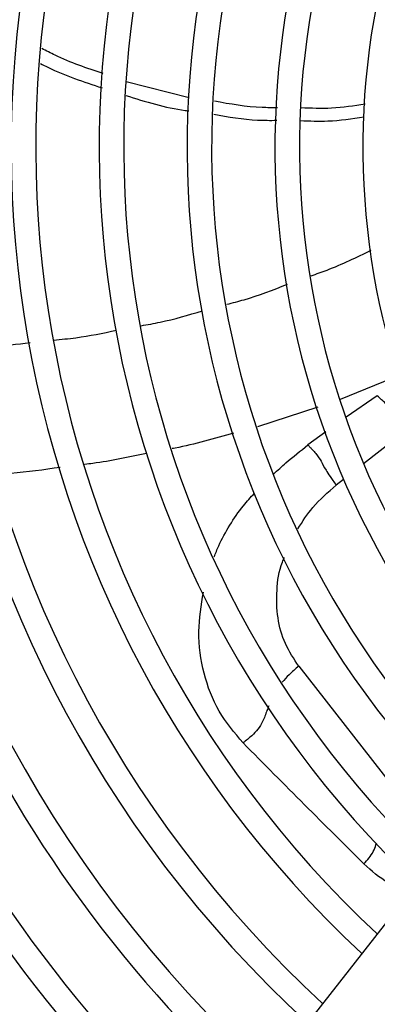
# Model space of a CAD drawing. Units: millimetres. Extents: x 5 to 414, y 3 to 291.
# Drawn here: x 110 to 112, y 238 to 246 of the extents above; entities that cross this region are included whole.
import ezdxf

# ---------------------------------------------------------------- set-up
doc = ezdxf.new("R2010")
doc.units = ezdxf.units.MM

msp = doc.modelspace()

# ---------------------------------------------------------------- linework, layer by layer
at = {"color": 7, "linetype": 'Continuous', "lineweight": 25}
for p, q in [((111.071, 245.3129), (110.5929, 245.4339)), ((114.3349, 241.3248), (111.7548, 238.0361)), ((111.9028, 241.0095), (112.6685, 240.0294))]:
    msp.add_line(p, q, dxfattribs=at)
at = {"color": 8, "linetype": 'Continuous', "lineweight": 25}
for p, q in [((112.669, 243.2119), (112.2174, 243.0285)), ((112.4985, 243.0548), (112.2621, 242.8939)), ((112.0475, 242.9704), (111.5909, 242.8205)), ((112.1077, 242.7831), (111.972, 242.6844)), ((112.7333, 242.8064), (112.3948, 242.5419)), ((112.2426, 242.423), (112.1864, 242.3791))]:
    msp.add_line(p, q, dxfattribs=at)
at = {"color": 7, "linetype": 'Continuous', "lineweight": 25}
for centre, radius in [((118.0554, 245.0709), 18.0032), ((118.0554, 244.9376), 15.7667), ((118.0554, 244.9376), 15.7333), ((118.0554, 244.9376), 15.6133), ((118.0554, 244.9376), 15.58)]:
    msp.add_circle(centre, radius, dxfattribs=at)
for radius, start, end in [(9.48, 147.33308, 227.66692), (9, 147.55842, 227.44158), (8.8133, 147.65271, 227.34729), (8.3333, 147.91461, 227.08539), (8.1467, 148.02483, 226.97517), (7.6667, 148.33299, 226.66701), (7.48, 148.46356, 226.53644), (7, 148.83142, 226.16858), (6.8133, 148.98855, 226.01145), (6.3333, 149.45392, 225.56463), (6.1467, 149.6281, 225.3719), (5.6667, 150.18241, 224.72117), (9.6667, 203.17176, 227.7485), (10.1467, 203.13998, 227.94445), (10.3333, 203.12842, 228.01572), (10.8133, 203.10052, 228.18768), (11, 203.09033, 228.25049), (11.48, 203.06565, 228.4026), (11.6667, 203.0566, 228.45837), (12.1467, 203.0346, 228.59389), (12.3333, 203.02651, 228.64374)]:
    msp.add_arc((118.0554, 244.9376), radius, start, end, dxfattribs=at)
for points, knots in [([(110.4205, 245.4954), (110.2967, 245.5363), (110.1378, 245.5889), (109.9879, 245.668), (109.9547, 245.6855)], [0, 0, 0, 0, 0.778494, 1, 1, 1, 1]), ([(109.9435, 245.5722), (109.9621, 245.5625), (110.1126, 245.4845), (110.272, 245.4329), (110.4117, 245.3878)], [0, 0, 0, 0, 0.123753, 1, 1, 1, 1]), ([(110.5915, 245.3297), (110.741, 245.2834), (110.8996, 245.2342), (111.0605, 245.2135), (111.0698, 245.2123)], [0, 0, 0, 0, 0.942293, 1, 1, 1, 1]), ([(111.7407, 245.2373), (111.7023, 245.2371), (111.5437, 245.2363), (111.3838, 245.2646), (111.2626, 245.2861)], [0, 0, 0, 0, 0.2423508, 1, 1, 1, 1]), ([(112.4059, 245.2636), (112.3216, 245.2507), (112.162, 245.2262), (111.9968, 245.2326), (111.9188, 245.2356)], [0, 0, 0, 0, 0.527819, 1, 1, 1, 1]), ([(111.2578, 245.1874), (111.3686, 245.1682), (111.5284, 245.1404), (111.687, 245.1414), (111.7356, 245.1417)], [0, 0, 0, 0, 0.6937188, 1, 1, 1, 1]), ([(111.9148, 245.1395), (111.9846, 245.1368), (112.1479, 245.1305), (112.3062, 245.1541), (112.3968, 245.1675)], [0, 0, 0, 0, 0.427957, 1, 1, 1, 1]), ([(111.9972, 243.9652), (112.0373, 243.979), (112.1934, 244.0328), (112.342, 244.1055), (112.4525, 244.1595)], [0, 0, 0, 0, 0.2566817, 1, 1, 1, 1]), ([(111.358, 243.7489), (111.4016, 243.76), (111.558, 243.8), (111.7086, 243.8587), (111.8172, 243.901)], [0, 0, 0, 0, 0.278359, 1, 1, 1, 1]), ([(110.7071, 243.5868), (110.7557, 243.5952), (110.9129, 243.6221), (111.066, 243.6676), (111.1716, 243.699)], [0, 0, 0, 0, 0.309422, 1, 1, 1, 1]), ([(110.0448, 243.4785), (110.101, 243.4835), (110.2608, 243.4979), (110.418, 243.531), (110.5198, 243.5524)], [0, 0, 0, 0, 0.351847, 1, 1, 1, 1]), ([(109.3736, 243.4241), (109.44, 243.4248), (109.6048, 243.4267), (109.7683, 243.4475), (109.8659, 243.4599)], [0, 0, 0, 0, 0.403145, 1, 1, 1, 1]), ([(112.7333, 242.8064), (112.7168, 242.8256), (112.6768, 242.872), (112.6368, 242.9183), (112.6017, 242.9575), (112.5718, 242.9888), (112.534, 243.024), (112.5099, 243.045), (112.4985, 243.0548)], [0, 0, 0, 0, 0.152322, 0.368083, 0.574057, 0.815869, 0.913831, 1, 1, 1, 1]), ([(111.972, 242.6844), (111.9779, 242.678), (111.9894, 242.6655), (112.0115, 242.6421), (112.0482, 242.5999), (112.0741, 242.5567), (112.0995, 242.5091), (112.137, 242.4488), (112.1697, 242.4026), (112.1864, 242.3791)], [0, 0, 0, 0, 0.038429, 0.074743, 0.159014, 0.399546, 0.692074, 0.843401, 1, 1, 1, 1]), ([(111.4808, 240.4281), (111.6372, 240.2708), (111.95, 239.9563), (112.2481, 239.66), (112.3972, 239.5119)], [0, 0, 0, 0, 0.5000785, 1, 1, 1, 1])]:
    msp.add_open_spline(points, degree=3, knots=knots, dxfattribs=at)
at = {"color": 8, "linetype": 'Continuous', "lineweight": 25}
for points, knots in [([(111.4091, 242.7736), (111.2621, 242.7313), (111.1081, 242.6869), (110.9506, 242.6578), (110.9434, 242.6565)], [0, 0, 0, 0, 0.954427, 1, 1, 1, 1]), ([(111.711, 242.4641), (111.7423, 242.4924), (111.8272, 242.5693), (111.9159, 242.6398), (111.972, 242.6844)], [0, 0, 0, 0, 0.367822, 1, 1, 1, 1]), ([(110.7482, 242.6201), (110.6135, 242.5911), (110.4579, 242.5577), (110.2999, 242.539), (110.2789, 242.5366)], [0, 0, 0, 0, 0.866607, 1, 1, 1, 1]), ([(110.0936, 242.514), (109.9694, 242.4959), (109.8057, 242.472), (109.6405, 242.4633), (109.6006, 242.4612)], [0, 0, 0, 0, 0.758736, 1, 1, 1, 1]), ([(111.8962, 242.049), (111.9315, 242.1045), (112.01, 242.228), (112.1238, 242.3254), (112.1864, 242.3791)], [0, 0, 0, 0, 0.449397, 1, 1, 1, 1]), ([(111.2612, 241.8364), (111.2723, 241.8645), (111.3045, 241.9467), (111.3781, 242.077), (111.4676, 242.2115), (111.5381, 242.2878), (111.5671, 242.3191)], [0, 0, 0, 0, 0.161577, 0.472022, 0.783045, 1, 1, 1, 1]), ([(111.9028, 241.0095), (111.8659, 241.0648), (111.7923, 241.1755), (111.7373, 241.3737), (111.7322, 241.5829), (111.7528, 241.7406), (111.7886, 241.8212), (111.794, 241.8333)], [0, 0, 0, 0, 0.239427, 0.478859, 0.718291, 0.957723, 1, 1, 1, 1]), ([(111.4808, 240.4281), (111.4158, 240.5051), (111.2851, 240.6598), (111.1744, 240.9517), (111.1293, 241.2603), (111.1635, 241.4703), (111.1798, 241.5703)], [0, 0, 0, 0, 0.253357, 0.509391, 0.766352, 1, 1, 1, 1]), ([(111.9028, 241.0095), (111.8775, 240.9883), (111.8323, 240.9502), (111.7941, 240.9066), (111.7773, 240.8874)], [0, 0, 0, 0, 0.55941, 1, 1, 1, 1]), ([(111.6749, 240.7079), (111.6703, 240.6965), (111.6545, 240.6569), (111.636, 240.5994), (111.5975, 240.5322), (111.5424, 240.4779), (111.5028, 240.4458), (111.4808, 240.4281)], [0, 0, 0, 0, 0.117651, 0.405818, 0.60061, 0.778935, 1, 1, 1, 1]), ([(112.3972, 239.5119), (112.4235, 239.5421), (112.4618, 239.5861), (112.4851, 239.6454), (112.4904, 239.6654), (112.4915, 239.6694)], [0, 0, 0, 0, 0.634658, 0.925634, 1, 1, 1, 1]), ([(112.7419, 239.2944), (112.6864, 239.317), (112.557, 239.3696), (112.4552, 239.4602), (112.3972, 239.5119)], [0, 0, 0, 0, 0.429814, 1, 1, 1, 1])]:
    msp.add_open_spline(points, degree=3, knots=knots, dxfattribs=at)

doc.saveas('drawing.dxf')
